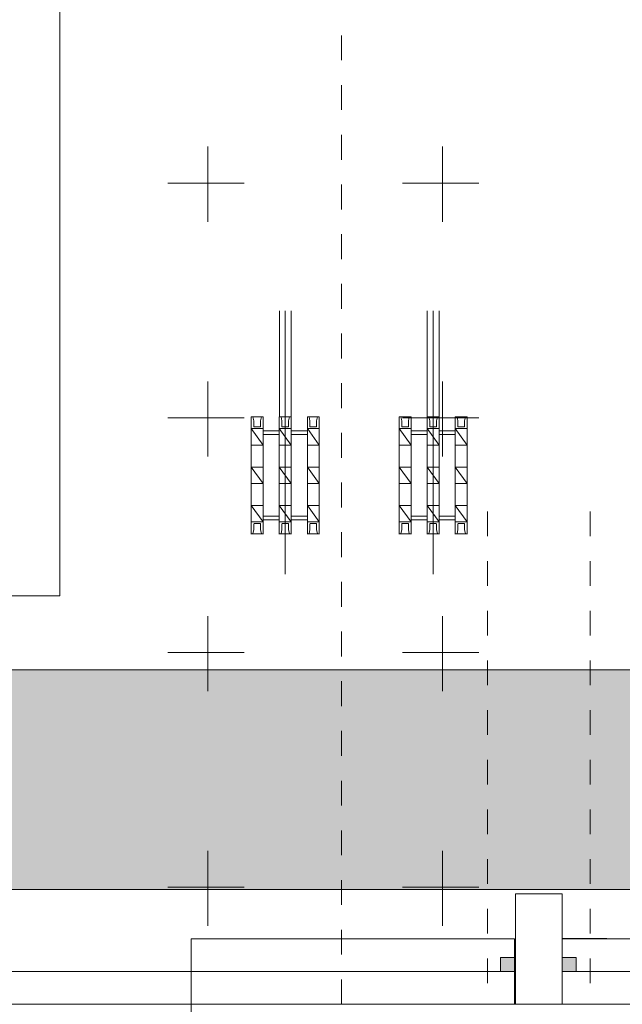
# Model space of a CAD drawing. Units: metres. Extents: x -46.5 to 27, y -30.3 to 18.9.
# Drawn here: x -20.1 to -17.5, y -20.5 to -16.3 of the extents above; entities that cross this region are included whole.
import ezdxf

# ---------------------------------------------------------------- set-up
doc = ezdxf.new("R2010")
doc.units = ezdxf.units.M
doc.header["$LTSCALE"] = 0.1
doc.linetypes.add('Style de ligne -1', pattern=[2.116531, 1.058062, -1.058469])
doc.linetypes.add('Style de ligne -2', pattern=[3.527679, 2.469236, -1.058443])
for name, color, linetype, lineweight in [('A Architecture', 7, 'Continuous', 5), ('A Passerelles', 7, 'Continuous', 5), ('A Perches', 7, 'Continuous', 5), ('Gradin', 7, 'Continuous', 5), ('Points 1m', 7, 'Continuous', 5)]:
    doc.layers.add(name, color=color, linetype=linetype, lineweight=lineweight)

# ---------------------------------------------------------------- blocks, each defined once
blk = doc.blocks.new('Groupe-238')
at = {"layer": 'Points 1m'}
for q in [(-18.2979, -16.8075), (-18.4679, -16.9628), (-18.1429, -16.9628), (-18.2979, -17.1275)]:
    blk.add_line((-18.2979, -16.9628), q, dxfattribs=at)
blk = doc.blocks.new('Groupe-239')
at = {"layer": 'Points 1m'}
for q in [(-18.2979, -17.8075), (-18.4679, -17.9628), (-18.1429, -17.9628), (-18.2979, -18.1275)]:
    blk.add_line((-18.2979, -17.9628), q, dxfattribs=at)
blk = doc.blocks.new('Groupe-240')
at = {"layer": 'Points 1m'}
for q in [(-18.2979, -18.8075), (-18.4679, -18.9628), (-18.1429, -18.9628), (-18.2979, -19.1275)]:
    blk.add_line((-18.2979, -18.9628), q, dxfattribs=at)
blk = doc.blocks.new('Groupe-241')
at = {"layer": 'Points 1m'}
for q in [(-18.2979, -19.8075), (-18.4679, -19.9628), (-18.1429, -19.9628), (-18.2979, -20.1275)]:
    blk.add_line((-18.2979, -19.9628), q, dxfattribs=at)
blk = doc.blocks.new('Groupe-407')
at = {"layer": 'Points 1m'}
for q in [(-19.2979, -16.8075), (-19.4679, -16.9628), (-19.1429, -16.9628), (-19.2979, -17.1275)]:
    blk.add_line((-19.2979, -16.9628), q, dxfattribs=at)
blk = doc.blocks.new('Groupe-408')
at = {"layer": 'Points 1m'}
for q in [(-19.2979, -17.8075), (-19.4679, -17.9628), (-19.1429, -17.9628), (-19.2979, -18.1275)]:
    blk.add_line((-19.2979, -17.9628), q, dxfattribs=at)
blk = doc.blocks.new('Groupe-409')
at = {"layer": 'Points 1m'}
for q in [(-19.2979, -19.8075), (-19.4679, -19.9628), (-19.1429, -19.9628), (-19.2979, -20.1275)]:
    blk.add_line((-19.2979, -19.9628), q, dxfattribs=at)
blk = doc.blocks.new('Groupe-410')
at = {"layer": 'Points 1m'}
for q in [(-19.2979, -18.8075), (-19.4679, -18.9628), (-19.1429, -18.9628), (-19.2979, -19.1275)]:
    blk.add_line((-19.2979, -18.9628), q, dxfattribs=at)
blk = doc.blocks.new('Groupe-487')
at = {"layer": 'A Perches', "color": 8, "true_color": 0x808080, "flags": 128}
for points in [[(-18.4828, -17.9581), (-18.4828, -18.4577), (-18.4828, -18.4582)], [(-18.4828, -17.9581), (-18.432, -17.9581), (-18.432, -17.9586)], [(-18.4396, -17.9581), (-18.4753, -17.9581), (-18.4753, -17.9586)], [(-18.4715, -17.9759), (-18.4753, -17.9581), (-18.4753, -17.9586)], [(-18.4715, -18.0008), (-18.4715, -17.9759), (-18.4715, -17.9765)], [(-18.4434, -17.9759), (-18.4396, -17.9581), (-18.4396, -17.9586)], [(-18.4434, -18.0008), (-18.4434, -17.9759), (-18.4434, -17.9765)], [(-18.432, -17.9581), (-18.432, -18.4577), (-18.432, -18.4582)], [(-18.3633, -17.9581), (-18.3633, -18.4577), (-18.3633, -18.4582)], [(-18.3633, -17.9581), (-18.3125, -17.9581), (-18.3125, -17.9586)], [(-18.3201, -17.9581), (-18.3558, -17.9581), (-18.3558, -17.9586)], [(-18.352, -17.9759), (-18.3558, -17.9581), (-18.3558, -17.9586)], [(-18.352, -18.0008), (-18.352, -17.9759), (-18.352, -17.9765)], [(-18.3239, -17.9759), (-18.3201, -17.9581), (-18.3201, -17.9586)], [(-18.3239, -18.0008), (-18.3239, -17.9759), (-18.3239, -17.9765)], [(-18.3125, -17.9581), (-18.3125, -18.4577), (-18.3125, -18.4582)], [(-18.2438, -17.9581), (-18.2438, -18.4577), (-18.2438, -18.4582)], [(-18.2438, -17.9581), (-18.193, -17.9581), (-18.193, -17.9586)], [(-18.2006, -17.9581), (-18.2363, -17.9581), (-18.2363, -17.9586)], [(-18.2325, -17.9759), (-18.2363, -17.9581), (-18.2363, -17.9586)], [(-18.2325, -18.0008), (-18.2325, -17.9759), (-18.2325, -17.9765)], [(-18.2044, -17.9759), (-18.2006, -17.9581), (-18.2006, -17.9586)], [(-18.2044, -18.0008), (-18.2044, -17.9759), (-18.2044, -17.9765)], [(-18.193, -17.9581), (-18.193, -18.4577), (-18.193, -18.4582)], [(-18.4828, -18.0089), (-18.432, -18.0792), (-18.432, -18.0797)], [(-18.4828, -18.0089), (-18.432, -18.0089), (-18.432, -18.0094)], [(-18.4704, -18.0019), (-18.4709, -18.0019), (-18.4715, -18.0008), (-18.4715, -18.0013)], [(-18.4434, -18.0008), (-18.4434, -18.0019), (-18.4444, -18.0019), (-18.4704, -18.0019), (-18.4704, -18.0024)], [(-18.432, -18.0181), (-18.3633, -18.0181), (-18.3633, -18.0186)], [(-18.432, -18.0338), (-18.3633, -18.0338), (-18.3633, -18.0343)], [(-18.3633, -18.0089), (-18.3125, -18.0792), (-18.3125, -18.0797)], [(-18.3633, -18.0089), (-18.3125, -18.0089), (-18.3125, -18.0094)], [(-18.3509, -18.0019), (-18.3514, -18.0019), (-18.352, -18.0008), (-18.352, -18.0013)], [(-18.3239, -18.0008), (-18.3244, -18.0019), (-18.3249, -18.0019), (-18.3509, -18.0019), (-18.3514, -18.0019), (-18.352, -18.0008), (-18.352, -18.0013)], [(-18.3239, -18.0008), (-18.3244, -18.0019), (-18.3249, -18.0019), (-18.3509, -18.0019), (-18.3509, -18.0024)], [(-18.3125, -18.0181), (-18.2438, -18.0181), (-18.2438, -18.0186)], [(-18.3125, -18.0338), (-18.2438, -18.0338), (-18.2438, -18.0343)], [(-18.2438, -18.0089), (-18.193, -18.0792), (-18.193, -18.0797)], [(-18.2438, -18.0089), (-18.193, -18.0089), (-18.193, -18.0094)], [(-18.2314, -18.0019), (-18.2319, -18.0019), (-18.2325, -18.0008), (-18.2325, -18.0013)], [(-18.2044, -18.0008), (-18.2049, -18.0019), (-18.2054, -18.0019), (-18.2314, -18.0019), (-18.2314, -18.0024)], [(-18.4828, -18.0792), (-18.432, -18.0792), (-18.432, -18.0797)], [(-18.3633, -18.0792), (-18.3125, -18.0792), (-18.3125, -18.0797)], [(-18.2438, -18.0792), (-18.193, -18.0792), (-18.193, -18.0797)], [(-18.4828, -18.1727), (-18.432, -18.1727), (-18.432, -18.1733)], [(-18.4828, -18.1727), (-18.432, -18.243), (-18.432, -18.2436)], [(-18.3633, -18.1727), (-18.3125, -18.1727), (-18.3125, -18.1733)], [(-18.3633, -18.1727), (-18.3125, -18.243), (-18.3125, -18.2436)], [(-18.2438, -18.1727), (-18.193, -18.1727), (-18.193, -18.1733)], [(-18.2438, -18.1727), (-18.193, -18.243), (-18.193, -18.2436)], [(-18.4828, -18.243), (-18.432, -18.243), (-18.432, -18.2436)], [(-18.3633, -18.243), (-18.3125, -18.243), (-18.3125, -18.2436)], [(-18.2438, -18.243), (-18.193, -18.243), (-18.193, -18.2436)], [(-18.4828, -18.3366), (-18.432, -18.4063), (-18.432, -18.4069)], [(-18.4828, -18.3366), (-18.432, -18.3366), (-18.432, -18.3371)], [(-18.3633, -18.3366), (-18.3125, -18.3366), (-18.3125, -18.3371)], [(-18.3633, -18.3366), (-18.3125, -18.4063), (-18.3125, -18.4069)], [(-18.2438, -18.3366), (-18.193, -18.3366), (-18.193, -18.3371)], [(-18.2438, -18.3366), (-18.193, -18.4063), (-18.193, -18.4069)], [(-18.4828, -18.3977), (-18.4828, -18.4577), (-18.4828, -18.4582)], [(-18.4828, -18.4063), (-18.432, -18.4063), (-18.432, -18.4069)], [(-18.4715, -18.4144), (-18.4709, -18.4139), (-18.4704, -18.4134), (-18.4704, -18.4139)], [(-18.4715, -18.4144), (-18.4715, -18.4393), (-18.4715, -18.4398)], [(-18.4704, -18.4134), (-18.4444, -18.4134), (-18.4444, -18.4139)], [(-18.4444, -18.4134), (-18.4434, -18.4139), (-18.4434, -18.4144), (-18.4434, -18.415)], [(-18.4434, -18.4144), (-18.4434, -18.4393), (-18.4434, -18.4398)], [(-18.432, -18.3815), (-18.3633, -18.3815), (-18.3633, -18.382)], [(-18.432, -18.4577), (-18.432, -18.3977), (-18.432, -18.3982)], [(-18.432, -18.3977), (-18.3633, -18.3977), (-18.3633, -18.3982)], [(-18.3633, -18.4577), (-18.3633, -18.3977), (-18.3633, -18.3982)], [(-18.3633, -18.4063), (-18.3125, -18.4063), (-18.3125, -18.4069)], [(-18.352, -18.4144), (-18.3514, -18.4139), (-18.3509, -18.4134), (-18.3509, -18.4139)], [(-18.352, -18.4144), (-18.352, -18.4393), (-18.352, -18.4398)], [(-18.3509, -18.4134), (-18.3249, -18.4134), (-18.3249, -18.4139)], [(-18.3249, -18.4134), (-18.3244, -18.4139), (-18.3239, -18.4144), (-18.3239, -18.415)], [(-18.3239, -18.4144), (-18.3239, -18.4393), (-18.3239, -18.4398)], [(-18.3125, -18.3815), (-18.2438, -18.3815), (-18.2438, -18.382)], [(-18.3125, -18.3977), (-18.2438, -18.3977), (-18.2438, -18.3982)], [(-18.3125, -18.4577), (-18.3125, -18.3977), (-18.3125, -18.3982)], [(-18.2438, -18.4577), (-18.2438, -18.3977), (-18.2438, -18.3982)], [(-18.2438, -18.4063), (-18.193, -18.4063), (-18.193, -18.4069)], [(-18.2325, -18.4144), (-18.2319, -18.4139), (-18.2314, -18.4134), (-18.2314, -18.4139)], [(-18.2325, -18.4144), (-18.2325, -18.4393), (-18.2325, -18.4398)], [(-18.2314, -18.4134), (-18.2054, -18.4134), (-18.2054, -18.4139)], [(-18.2054, -18.4134), (-18.2049, -18.4139), (-18.2044, -18.4144), (-18.2044, -18.415)], [(-18.2044, -18.4144), (-18.2044, -18.4393), (-18.2044, -18.4398)], [(-18.193, -18.4577), (-18.193, -18.3977), (-18.193, -18.3982)], [(-18.4715, -18.4393), (-18.4753, -18.4577), (-18.4753, -18.4582)], [(-18.4434, -18.4393), (-18.4396, -18.4577), (-18.4396, -18.4582)], [(-18.352, -18.4393), (-18.3558, -18.4577), (-18.3558, -18.4582)], [(-18.3239, -18.4393), (-18.3201, -18.4577), (-18.3201, -18.4582)], [(-18.2325, -18.4393), (-18.2363, -18.4577), (-18.2363, -18.4582)], [(-18.2044, -18.4393), (-18.2006, -18.4577), (-18.2006, -18.4582)], [(-18.4828, -18.4577), (-18.432, -18.4577), (-18.432, -18.4582)], [(-18.4753, -18.4577), (-18.4396, -18.4577), (-18.4396, -18.4582)], [(-18.3633, -18.4577), (-18.3125, -18.4577), (-18.3125, -18.4582)], [(-18.3558, -18.4577), (-18.3201, -18.4577), (-18.3201, -18.4582)], [(-18.2438, -18.4577), (-18.193, -18.4577), (-18.193, -18.4582)], [(-18.2363, -18.4577), (-18.2006, -18.4577), (-18.2006, -18.4582)], [(-18.2363, -18.4577), (-18.2006, -18.4577), (-18.2006, -18.4582)]]:
    blk.add_lwpolyline(points, dxfattribs=at)
blk = doc.blocks.new('Groupe-488')
at = {"layer": 'A Perches', "color": 8, "true_color": 0x808080}
for p, q in [((-18.3629, -17.5075), (-18.3629, -17.9581)), ((-18.3379, -18.2079), (-18.3379, -17.5075)), ((-18.3129, -17.5075), (-18.3129, -17.9581)), ((-18.3379, -18.2079), (-18.3379, -18.6294))]:
    blk.add_line(p, q, dxfattribs=at)
blk.add_blockref('Groupe-487', (0, 0), dxfattribs=at)
blk = doc.blocks.new('Groupe-490')
at = {"layer": 'A Perches', "flags": 128}
for points in [[(-19.1128, -17.9581), (-19.1128, -18.4577), (-19.1128, -18.4582)], [(-19.1128, -17.9581), (-19.062, -17.9581), (-19.062, -17.9586)], [(-19.0696, -17.9581), (-19.1053, -17.9581), (-19.1053, -17.9586)], [(-19.1015, -17.9759), (-19.1053, -17.9581), (-19.1053, -17.9586)], [(-19.1015, -18.0008), (-19.1015, -17.9759), (-19.1015, -17.9765)], [(-19.0734, -17.9759), (-19.0696, -17.9581), (-19.0696, -17.9586)], [(-19.0734, -18.0008), (-19.0734, -17.9759), (-19.0734, -17.9765)], [(-19.062, -17.9581), (-19.062, -18.4577), (-19.062, -18.4582)], [(-18.9933, -17.9581), (-18.9933, -18.4577), (-18.9933, -18.4582)], [(-18.9933, -17.9581), (-18.9425, -17.9581), (-18.9425, -17.9586)], [(-18.9501, -17.9581), (-18.9858, -17.9581), (-18.9858, -17.9586)], [(-18.982, -17.9759), (-18.9858, -17.9581), (-18.9858, -17.9586)], [(-18.982, -18.0008), (-18.982, -17.9759), (-18.982, -17.9765)], [(-18.9539, -17.9759), (-18.9501, -17.9581), (-18.9501, -17.9586)], [(-18.9539, -18.0008), (-18.9539, -17.9759), (-18.9539, -17.9765)], [(-18.9425, -17.9581), (-18.9425, -18.4577), (-18.9425, -18.4582)], [(-18.8738, -17.9581), (-18.8738, -18.4577), (-18.8738, -18.4582)], [(-18.8738, -17.9581), (-18.823, -17.9581), (-18.823, -17.9586)], [(-18.8306, -17.9581), (-18.8663, -17.9581), (-18.8663, -17.9586)], [(-18.8625, -17.9759), (-18.8663, -17.9581), (-18.8663, -17.9586)], [(-18.8625, -18.0008), (-18.8625, -17.9759), (-18.8625, -17.9765)], [(-18.8344, -17.9759), (-18.8306, -17.9581), (-18.8306, -17.9586)], [(-18.8344, -18.0008), (-18.8344, -17.9759), (-18.8344, -17.9765)], [(-18.823, -17.9581), (-18.823, -18.4577), (-18.823, -18.4582)], [(-19.1128, -18.0089), (-19.062, -18.0792), (-19.062, -18.0797)], [(-19.1128, -18.0089), (-19.062, -18.0089), (-19.062, -18.0094)], [(-19.1004, -18.0019), (-19.1009, -18.0019), (-19.1015, -18.0008), (-19.1015, -18.0013)], [(-19.0734, -18.0008), (-19.0734, -18.0019), (-19.0744, -18.0019), (-19.1004, -18.0019), (-19.1004, -18.0024)], [(-19.062, -18.0181), (-18.9933, -18.0181), (-18.9933, -18.0186)], [(-19.062, -18.0338), (-18.9933, -18.0338), (-18.9933, -18.0343)], [(-18.9933, -18.0089), (-18.9425, -18.0792), (-18.9425, -18.0797)], [(-18.9933, -18.0089), (-18.9425, -18.0089), (-18.9425, -18.0094)], [(-18.9809, -18.0019), (-18.9814, -18.0019), (-18.982, -18.0008), (-18.982, -18.0013)], [(-18.9539, -18.0008), (-18.9544, -18.0019), (-18.9549, -18.0019), (-18.9809, -18.0019), (-18.9814, -18.0019), (-18.982, -18.0008), (-18.982, -18.0013)], [(-18.9539, -18.0008), (-18.9544, -18.0019), (-18.9549, -18.0019), (-18.9809, -18.0019), (-18.9809, -18.0024)], [(-18.9425, -18.0181), (-18.8738, -18.0181), (-18.8738, -18.0186)], [(-18.9425, -18.0338), (-18.8738, -18.0338), (-18.8738, -18.0343)], [(-18.8738, -18.0089), (-18.823, -18.0792), (-18.823, -18.0797)], [(-18.8738, -18.0089), (-18.823, -18.0089), (-18.823, -18.0094)], [(-18.8614, -18.0019), (-18.8619, -18.0019), (-18.8625, -18.0008), (-18.8625, -18.0013)], [(-18.8344, -18.0008), (-18.8349, -18.0019), (-18.8354, -18.0019), (-18.8614, -18.0019), (-18.8614, -18.0024)], [(-19.1128, -18.0792), (-19.062, -18.0792), (-19.062, -18.0797)], [(-18.9933, -18.0792), (-18.9425, -18.0792), (-18.9425, -18.0797)], [(-18.8738, -18.0792), (-18.823, -18.0792), (-18.823, -18.0797)], [(-19.1128, -18.1727), (-19.062, -18.1727), (-19.062, -18.1733)], [(-19.1128, -18.1727), (-19.062, -18.243), (-19.062, -18.2436)], [(-18.9933, -18.1727), (-18.9425, -18.1727), (-18.9425, -18.1733)], [(-18.9933, -18.1727), (-18.9425, -18.243), (-18.9425, -18.2436)], [(-18.8738, -18.1727), (-18.823, -18.1727), (-18.823, -18.1733)], [(-18.8738, -18.1727), (-18.823, -18.243), (-18.823, -18.2436)], [(-19.1128, -18.243), (-19.062, -18.243), (-19.062, -18.2436)], [(-18.9933, -18.243), (-18.9425, -18.243), (-18.9425, -18.2436)], [(-18.8738, -18.243), (-18.823, -18.243), (-18.823, -18.2436)], [(-19.1128, -18.3366), (-19.062, -18.4063), (-19.062, -18.4069)], [(-19.1128, -18.3366), (-19.062, -18.3366), (-19.062, -18.3371)], [(-18.9933, -18.3366), (-18.9425, -18.3366), (-18.9425, -18.3371)], [(-18.9933, -18.3366), (-18.9425, -18.4063), (-18.9425, -18.4069)], [(-18.8738, -18.3366), (-18.823, -18.3366), (-18.823, -18.3371)], [(-18.8738, -18.3366), (-18.823, -18.4063), (-18.823, -18.4069)], [(-19.1128, -18.3977), (-19.1128, -18.4577), (-19.1128, -18.4582)], [(-19.1128, -18.4063), (-19.062, -18.4063), (-19.062, -18.4069)], [(-19.1015, -18.4144), (-19.1009, -18.4139), (-19.1004, -18.4134), (-19.1004, -18.4139)], [(-19.1015, -18.4144), (-19.1015, -18.4393), (-19.1015, -18.4398)], [(-19.1004, -18.4134), (-19.0744, -18.4134), (-19.0744, -18.4139)], [(-19.0744, -18.4134), (-19.0734, -18.4139), (-19.0734, -18.4144), (-19.0734, -18.415)], [(-19.0734, -18.4144), (-19.0734, -18.4393), (-19.0734, -18.4398)], [(-19.062, -18.3815), (-18.9933, -18.3815), (-18.9933, -18.382)], [(-19.062, -18.4577), (-19.062, -18.3977), (-19.062, -18.3982)], [(-19.062, -18.3977), (-18.9933, -18.3977), (-18.9933, -18.3982)], [(-18.9933, -18.4577), (-18.9933, -18.3977), (-18.9933, -18.3982)], [(-18.9933, -18.4063), (-18.9425, -18.4063), (-18.9425, -18.4069)], [(-18.982, -18.4144), (-18.9814, -18.4139), (-18.9809, -18.4134), (-18.9809, -18.4139)], [(-18.982, -18.4144), (-18.982, -18.4393), (-18.982, -18.4398)], [(-18.9809, -18.4134), (-18.9549, -18.4134), (-18.9549, -18.4139)], [(-18.9549, -18.4134), (-18.9544, -18.4139), (-18.9539, -18.4144), (-18.9539, -18.415)], [(-18.9539, -18.4144), (-18.9539, -18.4393), (-18.9539, -18.4398)], [(-18.9425, -18.3815), (-18.8738, -18.3815), (-18.8738, -18.382)], [(-18.9425, -18.3977), (-18.8738, -18.3977), (-18.8738, -18.3982)], [(-18.9425, -18.4577), (-18.9425, -18.3977), (-18.9425, -18.3982)], [(-18.8738, -18.4577), (-18.8738, -18.3977), (-18.8738, -18.3982)], [(-18.8738, -18.4063), (-18.823, -18.4063), (-18.823, -18.4069)], [(-18.8625, -18.4144), (-18.8619, -18.4139), (-18.8614, -18.4134), (-18.8614, -18.4139)], [(-18.8625, -18.4144), (-18.8625, -18.4393), (-18.8625, -18.4398)], [(-18.8614, -18.4134), (-18.8354, -18.4134), (-18.8354, -18.4139)], [(-18.8354, -18.4134), (-18.8349, -18.4139), (-18.8344, -18.4144), (-18.8344, -18.415)], [(-18.8344, -18.4144), (-18.8344, -18.4393), (-18.8344, -18.4398)], [(-18.823, -18.4577), (-18.823, -18.3977), (-18.823, -18.3982)], [(-19.1015, -18.4393), (-19.1053, -18.4577), (-19.1053, -18.4582)], [(-19.0734, -18.4393), (-19.0696, -18.4577), (-19.0696, -18.4582)], [(-18.982, -18.4393), (-18.9858, -18.4577), (-18.9858, -18.4582)], [(-18.9539, -18.4393), (-18.9501, -18.4577), (-18.9501, -18.4582)], [(-18.8625, -18.4393), (-18.8663, -18.4577), (-18.8663, -18.4582)], [(-18.8344, -18.4393), (-18.8306, -18.4577), (-18.8306, -18.4582)], [(-19.1128, -18.4577), (-19.062, -18.4577), (-19.062, -18.4582)], [(-19.1053, -18.4577), (-19.0696, -18.4577), (-19.0696, -18.4582)], [(-18.9933, -18.4577), (-18.9425, -18.4577), (-18.9425, -18.4582)], [(-18.9858, -18.4577), (-18.9501, -18.4577), (-18.9501, -18.4582)], [(-18.8738, -18.4577), (-18.823, -18.4577), (-18.823, -18.4582)], [(-18.8663, -18.4577), (-18.8306, -18.4577), (-18.8306, -18.4582)], [(-18.8663, -18.4577), (-18.8306, -18.4577), (-18.8306, -18.4582)]]:
    blk.add_lwpolyline(points, dxfattribs=at)
blk = doc.blocks.new('Groupe-491')
at = {"layer": 'A Perches'}
for p, q in [((-18.9929, -17.5075), (-18.9929, -17.9581)), ((-18.9679, -18.2079), (-18.9679, -17.5075)), ((-18.9429, -17.5075), (-18.9429, -17.9581)), ((-18.9679, -18.2079), (-18.9679, -18.6294))]:
    blk.add_line(p, q, dxfattribs=at)
blk.add_blockref('Groupe-490', (0, 0), dxfattribs=at)
blk = doc.blocks.new('Groupe-520')
at = {"layer": 'A Perches'}
blk.add_blockref('Groupe-491', (0, 0), dxfattribs=at)
at = {"layer": 'A Perches', "color": 8, "true_color": 0x808080}
blk.add_blockref('Groupe-488', (0, 0), dxfattribs=at)
blk = doc.blocks.new('Groupe-554')
at = {"layer": 'A Architecture', "color": 7, "linetype": 'Style de ligne -1', "lineweight": 5}
for p, q in [((-18.1064, -18.3615), (-18.1064, -20.4613)), ((-17.6694, -18.3615), (-17.6694, -20.4613)), ((-18.1064, -20.4613), (-17.6694, -20.4613))]:
    blk.add_line(p, q, dxfattribs=at)
blk = doc.blocks.new('Groupe-565')
at = {"layer": 'A Architecture', "color": 7}
blk.add_blockref('Groupe-554', (0, 0), dxfattribs=at)

msp = doc.modelspace()

# ---------------------------------------------------------------- hatches: boundary and pattern name
at = {"layer": 'A Architecture', "linetype": 'Continuous', "lineweight": 0, "true_color": 0xfffbf0}
for points in [[(-18.0511, -20.2616), (-17.9917, -20.2616), (-17.9917, -20.3216), (-18.0511, -20.3216)], [(-17.7879, -20.2616), (-17.7286, -20.2616), (-17.7286, -20.3216), (-17.7879, -20.3216)]]:
    msp.add_hatch(color=7, dxfattribs=at).paths.add_polyline_path(points)
at = {"layer": 'A Passerelles', "linetype": 'Continuous', "lineweight": 0}
msp.add_hatch(color=255, dxfattribs=at).paths.add_polyline_path([(-38.9279, -19.0359), (-3.0839, -19.0359), (-3.0839, -19.9719), (-38.9279, -19.9719)])

# ---------------------------------------------------------------- linework, layer by layer
at = {"layer": 'A Architecture', "color": 12, "linetype": 'Style de ligne -1', "true_color": 0xdd0806}
msp.add_line((-18.7279, -7.8679), (-18.7279, -22.0577), dxfattribs=at)
at = {"layer": 'A Architecture'}
for p, q in [((-19.3679, -20.4616), (-19.3679, -20.182)), ((-17.7879, -20.1816), (-17.5978, -20.1816)), ((-17.9879, -20.4616), (-41.9879, -20.4616)), ((-19.3679, -20.4616), (-19.3679, -21.6616)), ((-14.6479, -20.4616), (-17.7879, -20.4616))]:
    msp.add_line(p, q, dxfattribs=at)
at = {"layer": 'A Architecture', "flags": 128}
for points in [[(-17.9879, -19.9916), (-17.7879, -19.9916), (-17.7879, -20.4616), (-17.9879, -20.4616)], [(-18.0511, -20.2616), (-17.9917, -20.2616), (-17.9917, -20.3216), (-18.0511, -20.3216)], [(-17.7879, -20.2616), (-17.7286, -20.2616), (-17.7286, -20.3216), (-17.7879, -20.3216)]]:
    msp.add_lwpolyline(points, close=True, dxfattribs=at)
at = {"layer": 'A Architecture', "color": 7, "flags": 128}
for points in [[(-19.3679, -20.182), (-17.9917, -20.182), (-17.9917, -20.3216), (-19.3679, -20.3216)], [(-17.7879, -20.182), (-17.4779, -20.182), (-17.4779, -20.3216), (-17.7879, -20.3216)], [(-20.5679, -20.3216), (-17.9917, -20.3216), (-17.9917, -20.4616), (-20.5679, -20.4616)]]:
    msp.add_lwpolyline(points, close=True, dxfattribs=at)
at = {"layer": 'A Architecture', "linetype": 'Style de ligne -2'}
msp.add_arc((-19.3679, -20.4616), 1.2, 180, 270, dxfattribs=at)
at = {"layer": 'A Passerelles', "flags": 128}
msp.add_lwpolyline([(-38.9279, -19.0359), (-3.0839, -19.0359), (-3.0839, -19.9719), (-38.9279, -19.9719)], close=True, dxfattribs=at)
at = {"layer": 'Gradin', "linetype": 'Continuous', "lineweight": 5}
msp.add_line((-19.9279, -8.4566), (-19.9279, -18.7207), dxfattribs=at)
at = {"layer": 'Gradin'}
for p, q in [((-20.3979, -18.7207), (-19.9279, -18.7207)), ((-16.8536, -20.4613), (-41.9879, -20.4613))]:
    msp.add_line(p, q, dxfattribs=at)

# ---------------------------------------------------------------- block references
at = {"layer": 'A Architecture', "color": 7}
msp.add_blockref('Groupe-565', (0, 0), dxfattribs=at)
at = {"layer": 'A Perches', "color": 7}
msp.add_blockref('Groupe-520', (0, 0), dxfattribs=at)
at = {"layer": 'Points 1m'}
for name in ['Groupe-407', 'Groupe-238', 'Groupe-408', 'Groupe-239', 'Groupe-410', 'Groupe-240', 'Groupe-409', 'Groupe-241']:
    msp.add_blockref(name, (0, 0), dxfattribs=at)

doc.saveas('drawing.dxf')
